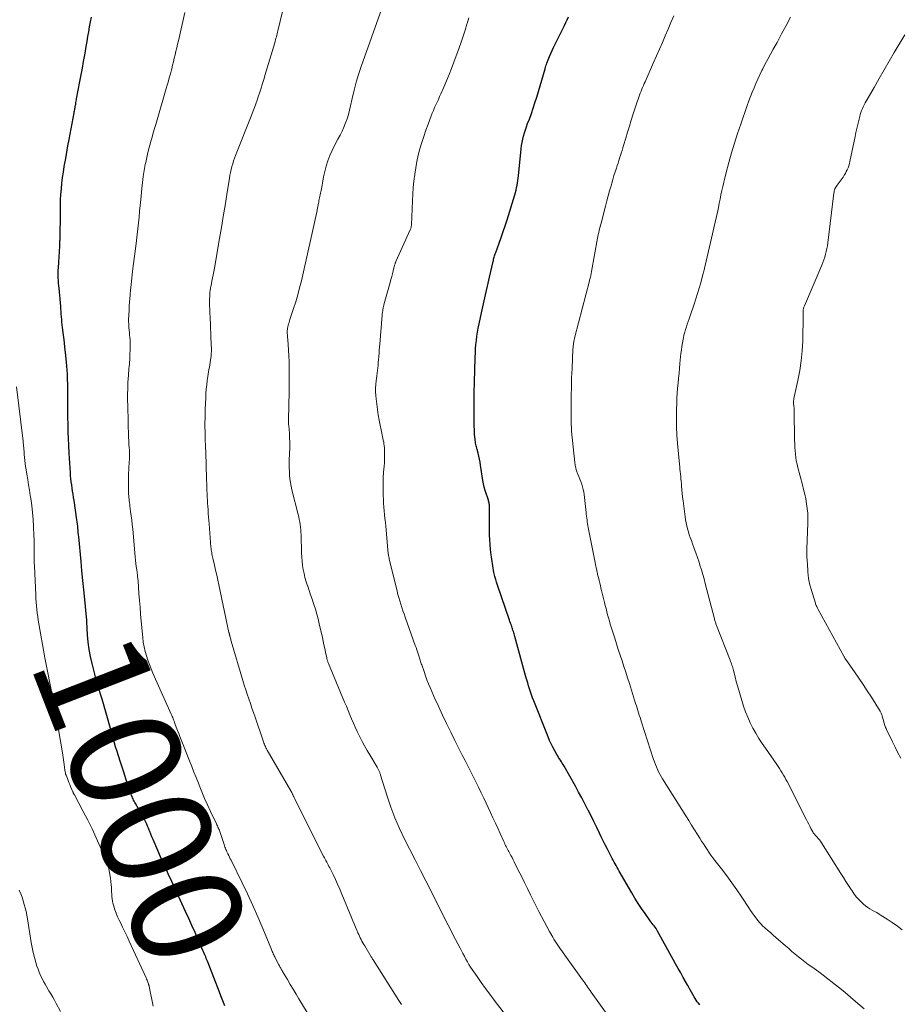
# Model space of a CAD drawing. Units: feet. Extents: x 1955000 to 1960028, y 525000 to 530001.
# Drawn here: x 1956524 to 1956683, y 526776 to 526954 of the extents above; entities that cross this region are included whole.
import ezdxf
from ezdxf.enums import TextEntityAlignment as Align

# ---------------------------------------------------------------- set-up
doc = ezdxf.new("R2010")
doc.units = ezdxf.units.FT
doc.header["$LTSCALE"] = 100
doc.header["$MEASUREMENT"] = 0
for name, color, linetype, lineweight in [('CONTOUR INDEX', 32, 'Continuous', 25), ('CONTOUR INDEX LABEL', 7, 'Continuous', 15), ('CONTOUR INTERMEDIATE', 40, 'Continuous', 15)]:
    doc.layers.add(name, color=color, linetype=linetype, lineweight=lineweight)
doc.styles.add('slant', font='romans.shx', dxfattribs={"oblique": 14.999978})

msp = doc.modelspace()

# ---------------------------------------------------------------- linework, layer by layer
at = {"layer": 'CONTOUR INDEX', "flags": 128}
for points, elevation in [([(1956561.04, 526776.1), (1956560.8, 526776.72), (1956560.56, 526777.34), (1956560.32, 526777.95), (1956560.08, 526778.57), (1956558.01, 526783.88), (1956557.91, 526784.15), (1956557.8, 526784.41), (1956557.69, 526784.67), (1956557.59, 526784.93), (1956557.48, 526785.19), (1956557.37, 526785.46), (1956557.26, 526785.72), (1956557.15, 526785.98), (1956556.24, 526788.03), (1956555.68, 526789.32), (1956555.1, 526790.6), (1956554.52, 526791.88), (1956553.94, 526793.16), (1956551.46, 526798.54), (1956551.21, 526799.09), (1956550.95, 526799.65), (1956550.7, 526800.2), (1956550.44, 526800.75), (1956550.19, 526801.31), (1956549.93, 526801.86), (1956549.69, 526802.42), (1956549.45, 526802.98), (1956548.29, 526805.67), (1956548.09, 526806.14), (1956547.89, 526806.61), (1956547.7, 526807.09), (1956547.51, 526807.56), (1956547.42, 526807.77), (1956547.27, 526808.14), (1956547.11, 526808.51), (1956546.94, 526808.88), (1956546.77, 526809.24), (1956546.59, 526809.6), (1956546.4, 526809.96), (1956546.21, 526810.31), (1956546.02, 526810.67), (1956544.92, 526812.6), (1956544.81, 526812.8), (1956544.7, 526813.01), (1956544.59, 526813.22), (1956544.49, 526813.43), (1956544.4, 526813.64), (1956544.31, 526813.85), (1956544.23, 526814.07), (1956544.15, 526814.29), (1956543.57, 526815.97), (1956543.21, 526817.03), (1956542.86, 526818.1), (1956542.51, 526819.17), (1956542.17, 526820.23), (1956541.61, 526821.97), (1956541.34, 526822.84), (1956541.08, 526823.71), (1956540.82, 526824.58), (1956540.58, 526825.46), (1956539.85, 526828.07), (1956539.62, 526828.9), (1956539.38, 526829.74), (1956539.13, 526830.57), (1956538.89, 526831.41), (1956538.56, 526832.52), (1956538.47, 526832.79), (1956538.39, 526833.07), (1956538.3, 526833.35), (1956538.2, 526833.62), (1956538.11, 526833.9), (1956538.03, 526834.17), (1956537.95, 526834.45), (1956537.88, 526834.73), (1956537.08, 526837.86), (1956536.8, 526839.13), (1956536.56, 526840.41), (1956536.4, 526841.7), (1956536.28, 526843), (1956536.14, 526845.4), (1956536.13, 526845.51), (1956536.13, 526845.61), (1956536.12, 526845.71), (1956536.12, 526845.81), (1956536.12, 526845.91), (1956536.11, 526846.02), (1956536.11, 526846.12), (1956536.1, 526846.22), (1956535.77, 526849.43), (1956535.6, 526851.14), (1956535.43, 526852.84), (1956535.27, 526854.55), (1956535.11, 526856.26), (1956534.69, 526860.71), (1956534.65, 526861.09), (1956534.61, 526861.47), (1956534.58, 526861.86), (1956534.54, 526862.24), (1956534.5, 526862.62), (1956534.46, 526863), (1956534.41, 526863.38), (1956534.35, 526863.76), (1956533.84, 526867.25), (1956533.76, 526867.82), (1956533.68, 526868.38), (1956533.59, 526868.94), (1956533.5, 526869.5), (1956533.42, 526870.07), (1956533.35, 526870.63), (1956533.29, 526871.19), (1956533.23, 526871.76), (1956533.18, 526872.32), (1956533.12, 526873.17), (1956533.06, 526874.02), (1956533.01, 526874.87), (1956532.97, 526875.72), (1956532.9, 526877.24), (1956532.89, 526877.63), (1956532.87, 526878.03), (1956532.85, 526878.43), (1956532.83, 526878.82), (1956532.81, 526879.22), (1956532.8, 526879.62), (1956532.79, 526880.02), (1956532.78, 526880.41), (1956532.77, 526880.77), (1956532.76, 526881.34), (1956532.75, 526881.92), (1956532.74, 526882.49), (1956532.74, 526883.07), (1956532.74, 526886.75), (1956532.73, 526887.31), (1956532.73, 526887.86), (1956532.71, 526888.42), (1956532.69, 526888.98), (1956532.68, 526889.32), (1956532.64, 526890.04), (1956532.6, 526890.77), (1956532.54, 526891.49), (1956532.47, 526892.22), (1956532.3, 526893.92), (1956532.2, 526894.83), (1956532.1, 526895.75), (1956531.99, 526896.66), (1956531.88, 526897.57), (1956531.77, 526898.44), (1956531.71, 526898.92), (1956531.65, 526899.4), (1956531.61, 526899.88), (1956531.56, 526900.37), (1956531.52, 526900.85), (1956531.49, 526901.33), (1956531.46, 526901.82), (1956531.43, 526902.3), (1956531.4, 526902.84), (1956531.38, 526903.1), (1956531.36, 526903.36), (1956531.34, 526903.61), (1956531.32, 526903.87), (1956531.3, 526904.13), (1956531.27, 526904.39), (1956531.24, 526904.65), (1956531.21, 526904.9), (1956531.14, 526905.54), (1956531.09, 526906), (1956531.05, 526906.46), (1956531.01, 526906.93), (1956530.99, 526907.39), (1956530.98, 526907.85), (1956530.98, 526908.32), (1956531, 526908.78), (1956531.02, 526909.25), (1956531.1, 526910.25), (1956531.16, 526911.21), (1956531.22, 526912.17), (1956531.26, 526913.14), (1956531.3, 526914.1), (1956531.31, 526914.25), (1956531.33, 526915.28), (1956531.36, 526916.32), (1956531.37, 526917.36), (1956531.37, 526918.39), (1956531.38, 526919.44), (1956531.39, 526920.45), (1956531.42, 526921.46), (1956531.48, 526922.47), (1956531.56, 526923.48), (1956531.66, 526924.48), (1956531.78, 526925.49), (1956531.92, 526926.49), (1956532.08, 526927.49), (1956532.13, 526927.78), (1956532.33, 526928.92), (1956532.54, 526930.06), (1956532.74, 526931.2), (1956532.95, 526932.34), (1956533.85, 526937.16), (1956533.89, 526937.36), (1956533.93, 526937.55), (1956533.96, 526937.75), (1956534, 526937.95), (1956534.04, 526938.15), (1956534.07, 526938.34), (1956534.1, 526938.54), (1956534.14, 526938.74), (1956534.15, 526938.81), (1956534.19, 526939.04), (1956534.23, 526939.27), (1956534.27, 526939.5), (1956534.31, 526939.73), (1956534.89, 526942.84), (1956535.12, 526944.04), (1956535.34, 526945.24), (1956535.55, 526946.44), (1956535.77, 526947.64), (1956535.89, 526948.28), (1956536.04, 526949.16), (1956536.19, 526950.04), (1956536.34, 526950.92), (1956536.48, 526951.8), (1956536.63, 526952.68), (1956536.8, 526953.56), (1956536.98, 526954.43)], 1000), ([(1956646.72, 526776.31), (1956646.49, 526776.57), (1956646.26, 526776.85), (1956646.05, 526777.13), (1956645.86, 526777.43), (1956645.67, 526777.74), (1956644.96, 526779.03), (1956644.91, 526779.13), (1956644.86, 526779.22), (1956644.8, 526779.32), (1956644.75, 526779.41), (1956644.7, 526779.51), (1956644.65, 526779.6), (1956644.59, 526779.7), (1956644.54, 526779.79), (1956643.72, 526781.22), (1956643.26, 526782.04), (1956642.8, 526782.85), (1956642.34, 526783.67), (1956641.89, 526784.48), (1956639.1, 526789.56), (1956638.96, 526789.81), (1956638.81, 526790.05), (1956638.64, 526790.29), (1956638.47, 526790.52), (1956638.3, 526790.75), (1956638.12, 526790.98), (1956637.95, 526791.21), (1956637.78, 526791.44), (1956636.83, 526792.77), (1956636.2, 526793.67), (1956635.59, 526794.59), (1956635.01, 526795.53), (1956634.44, 526796.47), (1956632.17, 526800.43), (1956631.98, 526800.75), (1956631.8, 526801.08), (1956631.61, 526801.4), (1956631.43, 526801.73), (1956631.25, 526802.05), (1956631.07, 526802.38), (1956630.9, 526802.71), (1956630.72, 526803.04), (1956630.35, 526803.78), (1956629.99, 526804.48), (1956629.64, 526805.18), (1956629.29, 526805.89), (1956628.94, 526806.59), (1956628.62, 526807.26), (1956628.11, 526808.3), (1956627.6, 526809.35), (1956627.09, 526810.38), (1956626.57, 526811.42), (1956626.53, 526811.49), (1956625.99, 526812.55), (1956625.44, 526813.61), (1956624.86, 526814.67), (1956624.28, 526815.71), (1956622.22, 526819.35), (1956622.06, 526819.62), (1956621.9, 526819.88), (1956621.74, 526820.15), (1956621.57, 526820.41), (1956621.4, 526820.67), (1956621.24, 526820.93), (1956621.08, 526821.2), (1956620.92, 526821.47), (1956620.54, 526822.13), (1956620.21, 526822.74), (1956619.9, 526823.36), (1956619.61, 526823.99), (1956619.34, 526824.63), (1956616.76, 526831.13), (1956616.56, 526831.66), (1956616.36, 526832.19), (1956616.18, 526832.73), (1956616, 526833.27), (1956615.83, 526833.81), (1956615.67, 526834.35), (1956615.51, 526834.9), (1956615.36, 526835.45), (1956613.36, 526842.72), (1956613.29, 526842.95), (1956613.22, 526843.18), (1956613.16, 526843.41), (1956613.08, 526843.64), (1956613.01, 526843.87), (1956612.94, 526844.09), (1956612.86, 526844.32), (1956612.78, 526844.55), (1956612.75, 526844.63), (1956612.66, 526844.89), (1956612.56, 526845.16), (1956612.47, 526845.43), (1956612.38, 526845.7), (1956610.21, 526852.01), (1956610.05, 526852.51), (1956609.9, 526853.02), (1956609.76, 526853.53), (1956609.64, 526854.04), (1956609.58, 526854.29), (1956609.5, 526854.68), (1956609.42, 526855.08), (1956609.36, 526855.48), (1956609.29, 526855.87), (1956609.24, 526856.27), (1956609.18, 526856.67), (1956609.13, 526857.07), (1956609.09, 526857.47), (1956608.98, 526858.42), (1956608.89, 526859.3), (1956608.83, 526860.18), (1956608.79, 526861.06), (1956608.77, 526861.94), (1956608.76, 526866.33), (1956608.75, 526866.5), (1956608.73, 526866.67), (1956608.7, 526866.84), (1956608.66, 526867.01), (1956608.62, 526867.18), (1956608.57, 526867.34), (1956608.51, 526867.5), (1956608.46, 526867.66), (1956608.17, 526868.5), (1956607.99, 526869.08), (1956607.83, 526869.67), (1956607.69, 526870.26), (1956607.59, 526870.87), (1956607.16, 526873.62), (1956607.07, 526874.18), (1956606.96, 526874.73), (1956606.84, 526875.28), (1956606.71, 526875.82), (1956606.55, 526876.46), (1956606.49, 526876.69), (1956606.44, 526876.92), (1956606.38, 526877.14), (1956606.32, 526877.37), (1956606.27, 526877.6), (1956606.23, 526877.83), (1956606.19, 526878.06), (1956606.17, 526878.29), (1956606.13, 526878.74), (1956606.09, 526879.19), (1956606.07, 526879.65), (1956606.05, 526880.11), (1956606.04, 526880.57), (1956606.02, 526883.96), (1956606.02, 526885.01), (1956606.02, 526886.07), (1956606.04, 526887.12), (1956606.07, 526888.18), (1956606.1, 526889.23), (1956606.13, 526890.29), (1956606.16, 526891.35), (1956606.19, 526892.4), (1956606.21, 526893.12), (1956606.24, 526893.87), (1956606.28, 526894.62), (1956606.34, 526895.37), (1956606.41, 526896.12), (1956606.5, 526896.87), (1956606.61, 526897.61), (1956606.74, 526898.35), (1956606.89, 526899.09), (1956607.33, 526901.11), (1956607.68, 526902.72), (1956608.04, 526904.33), (1956608.41, 526905.94), (1956608.77, 526907.55), (1956609.42, 526910.37), (1956609.47, 526910.57), (1956609.52, 526910.77), (1956609.57, 526910.97), (1956609.63, 526911.17), (1956609.69, 526911.37), (1956609.75, 526911.57), (1956609.82, 526911.77), (1956609.89, 526911.96), (1956610.52, 526913.66), (1956610.9, 526914.71), (1956611.27, 526915.76), (1956611.62, 526916.82), (1956611.95, 526917.89), (1956613.34, 526922.4), (1956613.46, 526922.82), (1956613.57, 526923.25), (1956613.66, 526923.68), (1956613.75, 526924.11), (1956613.82, 526924.54), (1956613.89, 526924.97), (1956613.95, 526925.41), (1956614, 526925.84), (1956614.49, 526930.67), (1956614.57, 526931.26), (1956614.66, 526931.84), (1956614.79, 526932.42), (1956614.93, 526932.99), (1956615.1, 526933.56), (1956615.27, 526934.12), (1956615.46, 526934.68), (1956615.66, 526935.24), (1956615.98, 526936.06), (1956616.33, 526937.04), (1956616.67, 526938.01), (1956616.98, 526938.99), (1956617.29, 526939.98), (1956618.79, 526945.13), (1956618.87, 526945.39), (1956618.95, 526945.64), (1956619.04, 526945.88), (1956619.13, 526946.13), (1956619.37, 526946.76), (1956619.59, 526947.32), (1956619.82, 526947.87), (1956620.07, 526948.41), (1956620.33, 526948.95), (1956622.07, 526952.45), (1956622.32, 526952.95), (1956622.56, 526953.46), (1956622.79, 526953.96), (1956623.02, 526954.47)], 1020)]:
    msp.add_lwpolyline(points, dxfattribs=dict(at, elevation=elevation))
at = {"layer": 'CONTOUR INTERMEDIATE', "flags": 128}
for points, elevation in [([(1956614.9, 526770.26), (1956609.63, 526777.15), (1956608.84, 526778.2), (1956608.06, 526779.25), (1956607.29, 526780.32), (1956606.54, 526781.4), (1956605.68, 526782.65), (1956605.37, 526783.11), (1956605.07, 526783.59), (1956604.79, 526784.07), (1956604.51, 526784.56), (1956604.24, 526785.05), (1956603.98, 526785.54), (1956603.72, 526786.04), (1956603.46, 526786.54), (1956602.24, 526788.86), (1956601.78, 526789.76), (1956601.32, 526790.66), (1956600.86, 526791.56), (1956600.41, 526792.47), (1956599.96, 526793.38), (1956599.51, 526794.28), (1956599.06, 526795.18), (1956598.6, 526796.08), (1956597.29, 526798.65), (1956596.33, 526800.54), (1956595.37, 526802.42), (1956594.41, 526804.3), (1956593.46, 526806.18), (1956593.44, 526806.2), (1956592.54, 526808.09), (1956591.71, 526810.01), (1956590.97, 526811.97), (1956590.3, 526813.95), (1956589.14, 526817.71), (1956589.1, 526817.84), (1956589.06, 526817.96), (1956589.02, 526818.09), (1956588.97, 526818.21), (1956588.93, 526818.34), (1956588.88, 526818.46), (1956588.83, 526818.58), (1956588.77, 526818.7), (1956588.7, 526818.82), (1956588.64, 526818.93), (1956588.57, 526819.05), (1956588.5, 526819.16), (1956587.18, 526821.36), (1956586.7, 526822.17), (1956586.24, 526822.99), (1956585.8, 526823.82), (1956585.38, 526824.65), (1956585.28, 526824.86), (1956584.92, 526825.6), (1956584.57, 526826.35), (1956584.24, 526827.1), (1956583.91, 526827.86), (1956583.6, 526828.62), (1956583.28, 526829.38), (1956582.96, 526830.14), (1956582.64, 526830.9), (1956579.74, 526837.85), (1956579.69, 526837.97), (1956579.64, 526838.1), (1956579.6, 526838.22), (1956579.55, 526838.35), (1956579.51, 526838.47), (1956579.47, 526838.6), (1956579.44, 526838.73), (1956579.41, 526838.86), (1956579.2, 526839.91), (1956579.06, 526840.57), (1956578.92, 526841.22), (1956578.78, 526841.88), (1956578.63, 526842.53), (1956578.07, 526845.01), (1956577.86, 526845.89), (1956577.63, 526846.77), (1956577.37, 526847.64), (1956577.1, 526848.5), (1956577.05, 526848.67), (1956576.79, 526849.45), (1956576.52, 526850.23), (1956576.26, 526851), (1956575.98, 526851.78), (1956575.94, 526851.89), (1956575.7, 526852.61), (1956575.49, 526853.34), (1956575.32, 526854.07), (1956575.16, 526854.81), (1956575.05, 526855.56), (1956574.96, 526856.3), (1956574.9, 526857.06), (1956574.86, 526857.81), (1956574.79, 526861.05), (1956574.77, 526861.52), (1956574.74, 526861.98), (1956574.69, 526862.45), (1956574.62, 526862.91), (1956574.54, 526863.37), (1956574.46, 526863.83), (1956574.36, 526864.29), (1956574.25, 526864.74), (1956573.15, 526869.16), (1956573, 526869.82), (1956572.88, 526870.48), (1956572.79, 526871.15), (1956572.73, 526871.82), (1956572.69, 526872.5), (1956572.67, 526873.17), (1956572.67, 526873.85), (1956572.67, 526874.52), (1956572.74, 526876.83), (1956572.75, 526877.37), (1956572.75, 526877.9), (1956572.73, 526878.44), (1956572.71, 526878.98), (1956572.68, 526879.57), (1956572.66, 526879.81), (1956572.64, 526880.05), (1956572.62, 526880.3), (1956572.59, 526880.54), (1956572.56, 526880.76), (1956572.54, 526880.89), (1956572.53, 526881.02), (1956572.52, 526881.16), (1956572.51, 526881.29), (1956572.5, 526881.43), (1956572.5, 526881.56), (1956572.5, 526881.69), (1956572.5, 526881.83), (1956572.63, 526886.94), (1956572.65, 526888.01), (1956572.66, 526889.08), (1956572.66, 526890.15), (1956572.65, 526891.23), (1956572.65, 526891.37), (1956572.63, 526892.37), (1956572.59, 526893.37), (1956572.53, 526894.37), (1956572.46, 526895.37), (1956572.33, 526896.89), (1956572.32, 526897.13), (1956572.31, 526897.37), (1956572.3, 526897.62), (1956572.31, 526897.86), (1956572.32, 526898.1), (1956572.35, 526898.35), (1956572.4, 526898.58), (1956572.46, 526898.82), (1956572.47, 526898.87), (1956572.55, 526899.12), (1956572.62, 526899.38), (1956572.71, 526899.64), (1956572.79, 526899.89), (1956573.44, 526901.86), (1956573.84, 526903.1), (1956574.2, 526904.35), (1956574.53, 526905.61), (1956574.84, 526906.88), (1956577.68, 526919.58), (1956577.71, 526919.74), (1956577.74, 526919.9), (1956577.78, 526920.06), (1956577.81, 526920.21), (1956577.83, 526920.37), (1956577.86, 526920.53), (1956577.89, 526920.69), (1956577.92, 526920.85), (1956577.97, 526921.07), (1956578.02, 526921.34), (1956578.08, 526921.6), (1956578.13, 526921.87), (1956578.19, 526922.13), (1956578.25, 526922.39), (1956578.3, 526922.66), (1956578.35, 526922.92), (1956578.4, 526923.19), (1956578.57, 526924.14), (1956578.71, 526924.88), (1956578.86, 526925.61), (1956579.03, 526926.35), (1956579.21, 526927.08), (1956579.34, 526927.58), (1956579.63, 526928.54), (1956579.97, 526929.49), (1956580.37, 526930.41), (1956580.83, 526931.31), (1956581.44, 526932.42), (1956581.82, 526933.14), (1956582.18, 526933.86), (1956582.5, 526934.61), (1956582.81, 526935.36), (1956583.08, 526936.12), (1956583.33, 526936.89), (1956583.54, 526937.67), (1956583.73, 526938.46), (1956584.01, 526939.79), (1956584.35, 526941.25), (1956584.72, 526942.69), (1956585.16, 526944.11), (1956585.63, 526945.53), (1956589.37, 526955.97)], 1012), ([(1956578.08, 526771.38), (1956574.41, 526777.38), (1956573.88, 526778.25), (1956573.36, 526779.12), (1956572.84, 526779.99), (1956572.32, 526780.86), (1956571.46, 526782.32), (1956571.37, 526782.47), (1956571.29, 526782.61), (1956571.21, 526782.76), (1956571.12, 526782.91), (1956571.04, 526783.05), (1956570.96, 526783.2), (1956570.88, 526783.35), (1956570.8, 526783.5), (1956570.14, 526784.75), (1956570.05, 526784.94), (1956569.95, 526785.13), (1956569.86, 526785.32), (1956569.77, 526785.52), (1956569.69, 526785.71), (1956569.6, 526785.91), (1956569.52, 526786.1), (1956569.44, 526786.3), (1956567.89, 526790.09), (1956567.01, 526792.17), (1956566.1, 526794.24), (1956565.15, 526796.29), (1956564.17, 526798.32), (1956562.17, 526802.36), (1956562.03, 526802.65), (1956561.88, 526802.94), (1956561.74, 526803.23), (1956561.59, 526803.52), (1956561.51, 526803.68), (1956561.41, 526803.89), (1956561.31, 526804.11), (1956561.22, 526804.32), (1956561.14, 526804.54), (1956561.06, 526804.76), (1956560.98, 526804.98), (1956560.9, 526805.2), (1956560.83, 526805.42), (1956560.19, 526807.36), (1956560.12, 526807.56), (1956560.05, 526807.77), (1956559.97, 526807.97), (1956559.88, 526808.16), (1956559.8, 526808.36), (1956559.71, 526808.56), (1956559.62, 526808.75), (1956559.52, 526808.95), (1956558.46, 526811.18), (1956557.93, 526812.35), (1956557.4, 526813.53), (1956556.9, 526814.71), (1956556.42, 526815.9), (1956556.28, 526816.25), (1956555.87, 526817.27), (1956555.47, 526818.29), (1956555.07, 526819.31), (1956554.66, 526820.33), (1956553.15, 526824.11), (1956552.93, 526824.67), (1956552.72, 526825.23), (1956552.5, 526825.79), (1956552.29, 526826.35), (1956552.03, 526827.06), (1956551.95, 526827.27), (1956551.88, 526827.48), (1956551.8, 526827.68), (1956551.72, 526827.89), (1956551.64, 526828.09), (1956551.55, 526828.3), (1956551.47, 526828.5), (1956551.38, 526828.7), (1956548.08, 526836.11), (1956547.75, 526836.88), (1956547.44, 526837.66), (1956547.15, 526838.45), (1956546.88, 526839.25), (1956546.65, 526840.05), (1956546.46, 526840.86), (1956546.32, 526841.69), (1956546.22, 526842.52), (1956545.95, 526845.49), (1956545.85, 526846.74), (1956545.74, 526847.99), (1956545.64, 526849.25), (1956545.55, 526850.5), (1956545.39, 526852.74), (1956545.38, 526852.87), (1956545.37, 526853.01), (1956545.35, 526853.14), (1956545.33, 526853.27), (1956545.31, 526853.41), (1956545.29, 526853.54), (1956545.28, 526853.68), (1956545.26, 526853.81), (1956545.15, 526854.73), (1956545.07, 526855.33), (1956545.01, 526855.92), (1956544.94, 526856.52), (1956544.89, 526857.12), (1956544.42, 526862.11), (1956544.34, 526862.9), (1956544.25, 526863.7), (1956544.16, 526864.49), (1956544.05, 526865.28), (1956543.92, 526866.25), (1956543.88, 526866.56), (1956543.84, 526866.87), (1956543.8, 526867.18), (1956543.76, 526867.49), (1956543.73, 526867.8), (1956543.71, 526868.11), (1956543.69, 526868.42), (1956543.69, 526868.74), (1956543.67, 526871.03), (1956543.67, 526871.62), (1956543.69, 526872.21), (1956543.71, 526872.8), (1956543.75, 526873.39), (1956543.78, 526873.84), (1956543.81, 526874.21), (1956543.82, 526874.58), (1956543.84, 526874.94), (1956543.84, 526875.31), (1956543.84, 526875.68), (1956543.84, 526876.05), (1956543.82, 526876.42), (1956543.79, 526876.78), (1956543.78, 526876.89), (1956543.75, 526877.31), (1956543.73, 526877.73), (1956543.71, 526878.16), (1956543.69, 526878.58), (1956543.52, 526884.31), (1956543.5, 526885.37), (1956543.5, 526886.42), (1956543.53, 526887.48), (1956543.57, 526888.53), (1956543.65, 526889.84), (1956543.67, 526890.24), (1956543.7, 526890.64), (1956543.74, 526891.04), (1956543.78, 526891.44), (1956543.82, 526891.83), (1956543.86, 526892.23), (1956543.88, 526892.63), (1956543.9, 526893.03), (1956543.97, 526894.96), (1956543.98, 526895.39), (1956543.98, 526895.82), (1956543.95, 526896.25), (1956543.92, 526896.68), (1956543.87, 526897.11), (1956543.83, 526897.54), (1956543.79, 526897.97), (1956543.75, 526898.39), (1956543.74, 526898.54), (1956543.7, 526899.04), (1956543.69, 526899.54), (1956543.69, 526900.04), (1956543.71, 526900.55), (1956543.77, 526901.69), (1956543.81, 526902.35), (1956543.85, 526903.02), (1956543.9, 526903.68), (1956543.95, 526904.35), (1956543.97, 526904.54), (1956544.01, 526905.11), (1956544.06, 526905.68), (1956544.12, 526906.24), (1956544.18, 526906.81), (1956544.24, 526907.38), (1956544.3, 526907.94), (1956544.37, 526908.51), (1956544.44, 526909.07), (1956544.98, 526913.11), (1956545.11, 526914.16), (1956545.24, 526915.22), (1956545.35, 526916.27), (1956545.46, 526917.32), (1956545.56, 526918.38), (1956545.67, 526919.43), (1956545.77, 526920.49), (1956545.87, 526921.54), (1956546.06, 526923.54), (1956546.18, 526924.62), (1956546.32, 526925.71), (1956546.49, 526926.79), (1956546.69, 526927.87), (1956546.76, 526928.21), (1956546.95, 526929.11), (1956547.15, 526930.01), (1956547.38, 526930.9), (1956547.63, 526931.79), (1956547.7, 526932.05), (1956547.92, 526932.81), (1956548.14, 526933.56), (1956548.36, 526934.32), (1956548.58, 526935.07), (1956550.6, 526942), (1956550.81, 526942.73), (1956551.02, 526943.46), (1956551.21, 526944.19), (1956551.4, 526944.92), (1956551.46, 526945.14), (1956551.61, 526945.76), (1956551.77, 526946.39), (1956551.93, 526947.02), (1956552.08, 526947.64), (1956552.23, 526948.27), (1956552.38, 526948.9), (1956552.53, 526949.53), (1956552.67, 526950.15), (1956553.84, 526955.27)], 1004), ([(1956592.88, 526776.33), (1956592.41, 526777.09), (1956587.78, 526784.42), (1956587.7, 526784.55), (1956587.62, 526784.68), (1956587.54, 526784.81), (1956587.46, 526784.94), (1956586.27, 526786.91), (1956586.1, 526787.19), (1956585.93, 526787.48), (1956585.77, 526787.77), (1956585.61, 526788.06), (1956585.46, 526788.36), (1956585.32, 526788.66), (1956585.18, 526788.96), (1956585.04, 526789.26), (1956584.82, 526789.77), (1956584.58, 526790.33), (1956584.34, 526790.89), (1956584.1, 526791.45), (1956583.87, 526792.02), (1956582.15, 526796.24), (1956581.78, 526797.14), (1956581.39, 526798.03), (1956580.98, 526798.91), (1956580.55, 526799.78), (1956579.95, 526800.99), (1956579.82, 526801.25), (1956579.68, 526801.52), (1956579.55, 526801.78), (1956579.41, 526802.04), (1956579.27, 526802.3), (1956579.13, 526802.57), (1956579, 526802.83), (1956578.86, 526803.09), (1956573.69, 526813.37), (1956573.64, 526813.47), (1956573.59, 526813.58), (1956573.54, 526813.68), (1956573.49, 526813.79), (1956573.44, 526813.89), (1956573.39, 526814), (1956573.34, 526814.11), (1956573.29, 526814.21), (1956573.25, 526814.3), (1956573.17, 526814.45), (1956573.1, 526814.6), (1956573.02, 526814.75), (1956572.93, 526814.89), (1956568.67, 526822.25), (1956568.56, 526822.46), (1956568.46, 526822.66), (1956568.36, 526822.87), (1956568.26, 526823.08), (1956568.18, 526823.29), (1956568.09, 526823.51), (1956568.01, 526823.72), (1956567.94, 526823.94), (1956566.5, 526828.19), (1956566.22, 526829.01), (1956565.93, 526829.83), (1956565.65, 526830.66), (1956565.36, 526831.48), (1956565.07, 526832.3), (1956564.8, 526833.13), (1956564.54, 526833.96), (1956564.29, 526834.79), (1956562.21, 526841.88), (1956562.15, 526842.06), (1956562.1, 526842.24), (1956562.05, 526842.42), (1956562, 526842.61), (1956561.95, 526842.81), (1956561.93, 526842.89), (1956561.9, 526842.97), (1956561.88, 526843.05), (1956561.86, 526843.13), (1956561.84, 526843.21), (1956561.83, 526843.29), (1956561.81, 526843.38), (1956561.79, 526843.46), (1956559.95, 526852.02), (1956559.76, 526852.91), (1956559.57, 526853.8), (1956559.37, 526854.69), (1956559.17, 526855.58), (1956558.88, 526856.86), (1956558.82, 526857.11), (1956558.77, 526857.36), (1956558.72, 526857.61), (1956558.68, 526857.86), (1956558.63, 526858.11), (1956558.6, 526858.37), (1956558.57, 526858.62), (1956558.54, 526858.87), (1956558.2, 526863.03), (1956558.15, 526863.65), (1956558.1, 526864.27), (1956558.06, 526864.89), (1956558.02, 526865.52), (1956558.01, 526865.62), (1956557.98, 526866.19), (1956557.94, 526866.76), (1956557.91, 526867.33), (1956557.88, 526867.9), (1956557.85, 526868.47), (1956557.82, 526869.04), (1956557.8, 526869.61), (1956557.78, 526870.18), (1956557.76, 526870.92), (1956557.74, 526871.51), (1956557.72, 526872.1), (1956557.7, 526872.69), (1956557.69, 526873.27), (1956557.67, 526873.86), (1956557.65, 526874.45), (1956557.63, 526875.04), (1956557.6, 526875.63), (1956557.53, 526877.26), (1956557.5, 526878.07), (1956557.48, 526878.88), (1956557.47, 526879.69), (1956557.46, 526880.51), (1956557.46, 526881.32), (1956557.47, 526882.13), (1956557.48, 526882.94), (1956557.51, 526883.75), (1956557.59, 526885.76), (1956557.63, 526886.55), (1956557.69, 526887.34), (1956557.77, 526888.13), (1956557.87, 526888.91), (1956557.97, 526889.65), (1956558.03, 526890.07), (1956558.1, 526890.48), (1956558.18, 526890.89), (1956558.27, 526891.3), (1956558.35, 526891.72), (1956558.42, 526892.13), (1956558.48, 526892.55), (1956558.53, 526892.96), (1956558.55, 526893.17), (1956558.59, 526893.69), (1956558.61, 526894.21), (1956558.62, 526894.74), (1956558.6, 526895.26), (1956558.38, 526900.47), (1956558.36, 526900.92), (1956558.34, 526901.38), (1956558.32, 526901.83), (1956558.3, 526902.28), (1956558.3, 526902.36), (1956558.29, 526902.77), (1956558.28, 526903.19), (1956558.29, 526903.6), (1956558.31, 526904.02), (1956558.33, 526904.45), (1956558.34, 526904.65), (1956558.36, 526904.85), (1956558.38, 526905.05), (1956558.41, 526905.25), (1956558.45, 526905.45), (1956558.48, 526905.64), (1956558.52, 526905.84), (1956558.56, 526906.04), (1956558.71, 526906.81), (1956558.82, 526907.4), (1956558.93, 526907.98), (1956559.04, 526908.57), (1956559.15, 526909.15), (1956560.09, 526914.54), (1956560.43, 526916.52), (1956560.76, 526918.5), (1956561.09, 526920.49), (1956561.41, 526922.47), (1956561.87, 526925.39), (1956561.96, 526925.92), (1956562.07, 526926.44), (1956562.19, 526926.96), (1956562.32, 526927.48), (1956562.46, 526927.99), (1956562.62, 526928.5), (1956562.8, 526929), (1956562.99, 526929.5), (1956565.9, 526936.87), (1956566.15, 526937.51), (1956566.39, 526938.15), (1956566.63, 526938.8), (1956566.86, 526939.45), (1956566.96, 526939.72), (1956567.14, 526940.23), (1956567.31, 526940.75), (1956567.48, 526941.27), (1956567.64, 526941.79), (1956567.8, 526942.31), (1956567.96, 526942.84), (1956568.11, 526943.36), (1956568.27, 526943.88), (1956570.04, 526949.82), (1956570.12, 526950.09), (1956570.19, 526950.36), (1956570.26, 526950.63), (1956570.33, 526950.9), (1956570.4, 526951.17), (1956570.47, 526951.44), (1956570.54, 526951.71), (1956570.6, 526951.98), (1956571.46, 526955.47)], 1008), ([(1956630.81, 526773.45), (1956627.1, 526778.61), (1956626.91, 526778.88), (1956626.72, 526779.16), (1956626.53, 526779.43), (1956626.34, 526779.7), (1956626.15, 526779.98), (1956625.96, 526780.25), (1956625.77, 526780.52), (1956625.57, 526780.8), (1956622.09, 526785.66), (1956621.84, 526786.01), (1956621.59, 526786.36), (1956621.35, 526786.71), (1956621.11, 526787.07), (1956620.87, 526787.42), (1956620.64, 526787.78), (1956620.41, 526788.15), (1956620.2, 526788.52), (1956619.61, 526789.54), (1956619.1, 526790.43), (1956618.61, 526791.33), (1956618.14, 526792.23), (1956617.68, 526793.14), (1956616.18, 526796.15), (1956615.63, 526797.26), (1956615.07, 526798.38), (1956614.52, 526799.49), (1956613.97, 526800.61), (1956613.25, 526802.06), (1956613.05, 526802.45), (1956612.85, 526802.84), (1956612.65, 526803.22), (1956612.44, 526803.61), (1956612.27, 526803.93), (1956612.14, 526804.15), (1956612.02, 526804.38), (1956611.91, 526804.6), (1956611.79, 526804.83), (1956611.68, 526805.06), (1956611.57, 526805.29), (1956611.46, 526805.52), (1956611.35, 526805.75), (1956610.7, 526807.18), (1956610.27, 526808.13), (1956609.84, 526809.08), (1956609.4, 526810.02), (1956608.97, 526810.96), (1956607.74, 526813.59), (1956607.28, 526814.56), (1956606.81, 526815.54), (1956606.33, 526816.51), (1956605.84, 526817.47), (1956605.34, 526818.44), (1956604.85, 526819.4), (1956604.36, 526820.37), (1956603.86, 526821.33), (1956603.3, 526822.43), (1956602.53, 526823.95), (1956601.78, 526825.48), (1956601.04, 526827.01), (1956600.31, 526828.55), (1956599.32, 526830.69), (1956599, 526831.39), (1956598.68, 526832.09), (1956598.38, 526832.8), (1956598.08, 526833.51), (1956597.79, 526834.22), (1956597.5, 526834.94), (1956597.24, 526835.66), (1956596.98, 526836.39), (1956596.55, 526837.62), (1956596.48, 526837.82), (1956596.41, 526838.03), (1956596.34, 526838.23), (1956596.28, 526838.44), (1956596.21, 526838.64), (1956596.15, 526838.85), (1956596.08, 526839.05), (1956596.02, 526839.26), (1956595.9, 526839.6), (1956595.78, 526839.97), (1956595.65, 526840.35), (1956595.52, 526840.72), (1956595.39, 526841.09), (1956593.56, 526846.21), (1956593.36, 526846.79), (1956593.16, 526847.38), (1956592.97, 526847.97), (1956592.78, 526848.55), (1956592.6, 526849.14), (1956592.43, 526849.74), (1956592.27, 526850.33), (1956592.12, 526850.93), (1956590.7, 526856.71), (1956590.65, 526856.91), (1956590.61, 526857.11), (1956590.57, 526857.31), (1956590.54, 526857.51), (1956590.51, 526857.71), (1956590.48, 526857.91), (1956590.46, 526858.12), (1956590.44, 526858.32), (1956590.12, 526861.94), (1956590.05, 526862.63), (1956589.99, 526863.32), (1956589.92, 526864.01), (1956589.85, 526864.7), (1956589.78, 526865.38), (1956589.72, 526866.07), (1956589.68, 526866.76), (1956589.64, 526867.45), (1956589.61, 526868.17), (1956589.59, 526869.22), (1956589.59, 526870.27), (1956589.62, 526871.32), (1956589.68, 526872.37), (1956589.77, 526873.45), (1956589.81, 526874.07), (1956589.83, 526874.68), (1956589.84, 526875.29), (1956589.84, 526875.91), (1956589.82, 526876.47), (1956589.81, 526876.8), (1956589.78, 526877.13), (1956589.74, 526877.46), (1956589.69, 526877.79), (1956589.62, 526878.11), (1956589.56, 526878.44), (1956589.5, 526878.76), (1956589.43, 526879.09), (1956588.9, 526881.72), (1956588.72, 526882.68), (1956588.56, 526883.64), (1956588.43, 526884.61), (1956588.33, 526885.58), (1956588.28, 526886.18), (1956588.24, 526886.85), (1956588.23, 526887.52), (1956588.26, 526888.2), (1956588.33, 526888.87), (1956588.37, 526889.23), (1956588.43, 526889.72), (1956588.49, 526890.21), (1956588.55, 526890.7), (1956588.61, 526891.19), (1956588.67, 526891.68), (1956588.72, 526892.17), (1956588.77, 526892.67), (1956588.81, 526893.16), (1956588.82, 526893.27), (1956588.86, 526893.82), (1956588.9, 526894.37), (1956588.95, 526894.92), (1956588.99, 526895.47), (1956589.42, 526900.68), (1956589.44, 526900.95), (1956589.47, 526901.21), (1956589.51, 526901.47), (1956589.55, 526901.73), (1956589.6, 526901.99), (1956589.65, 526902.25), (1956589.71, 526902.51), (1956589.78, 526902.76), (1956590.85, 526906.6), (1956591, 526907.12), (1956591.14, 526907.64), (1956591.27, 526908.16), (1956591.4, 526908.68), (1956591.61, 526909.49), (1956591.64, 526909.61), (1956591.67, 526909.72), (1956591.7, 526909.83), (1956591.74, 526909.94), (1956591.77, 526910.04), (1956591.82, 526910.15), (1956591.86, 526910.26), (1956591.91, 526910.36), (1956594.49, 526916.07), (1956594.54, 526916.18), (1956594.57, 526916.29), (1956594.61, 526916.4), (1956594.63, 526916.51), (1956594.65, 526916.63), (1956594.67, 526916.74), (1956594.68, 526916.86), (1956594.69, 526916.98), (1956594.86, 526921.31), (1956594.93, 526922.5), (1956595.01, 526923.69), (1956595.14, 526924.87), (1956595.28, 526926.05), (1956595.28, 526926.09), (1956595.47, 526927.25), (1956595.68, 526928.4), (1956595.94, 526929.54), (1956596.24, 526930.68), (1956596.57, 526931.81), (1956596.92, 526932.93), (1956597.3, 526934.04), (1956597.7, 526935.14), (1956598.26, 526936.61), (1956598.46, 526937.12), (1956598.67, 526937.62), (1956598.88, 526938.12), (1956599.1, 526938.62), (1956599.33, 526939.11), (1956599.55, 526939.61), (1956599.78, 526940.11), (1956600, 526940.6), (1956600.54, 526941.83), (1956601.03, 526942.95), (1956601.5, 526944.07), (1956601.94, 526945.2), (1956602.37, 526946.34), (1956603.3, 526948.87), (1956603.68, 526949.94), (1956604.04, 526951.01), (1956604.38, 526952.09), (1956604.71, 526953.17), (1956604.74, 526953.28), (1956605.03, 526954.31)], 1016), ([(1956676.35, 526775.56), (1956674.82, 526776.88), (1956673.87, 526777.7), (1956672.91, 526778.51), (1956671.94, 526779.31), (1956670.96, 526780.1), (1956670.6, 526780.38), (1956669.8, 526781.01), (1956668.99, 526781.64), (1956668.16, 526782.25), (1956667.33, 526782.84), (1956666.89, 526783.16), (1956666.28, 526783.6), (1956665.67, 526784.05), (1956665.08, 526784.51), (1956664.49, 526784.98), (1956663.91, 526785.46), (1956663.33, 526785.94), (1956662.75, 526786.43), (1956662.18, 526786.92), (1956660.44, 526788.43), (1956659.94, 526788.87), (1956659.44, 526789.32), (1956658.94, 526789.76), (1956658.44, 526790.21), (1956658.04, 526790.57), (1956657.75, 526790.85), (1956657.48, 526791.14), (1956657.22, 526791.44), (1956656.98, 526791.76), (1956656.81, 526791.99), (1956656.5, 526792.43), (1956656.18, 526792.87), (1956655.88, 526793.32), (1956655.58, 526793.77), (1956654.28, 526795.71), (1956653.4, 526797.01), (1956652.5, 526798.3), (1956651.57, 526799.57), (1956650.62, 526800.82), (1956649.44, 526802.35), (1956649.07, 526802.83), (1956648.71, 526803.32), (1956648.36, 526803.82), (1956648.02, 526804.32), (1956647.69, 526804.83), (1956647.35, 526805.33), (1956647.03, 526805.84), (1956646.7, 526806.36), (1956646.29, 526807.02), (1956645.77, 526807.86), (1956645.24, 526808.7), (1956644.71, 526809.55), (1956644.18, 526810.39), (1956639.98, 526817.08), (1956639.73, 526817.49), (1956639.49, 526817.91), (1956639.27, 526818.34), (1956639.07, 526818.77), (1956638.87, 526819.21), (1956638.69, 526819.66), (1956638.52, 526820.11), (1956638.37, 526820.57), (1956636.2, 526827.26), (1956636.06, 526827.68), (1956635.93, 526828.1), (1956635.79, 526828.52), (1956635.66, 526828.95), (1956635.53, 526829.37), (1956635.4, 526829.8), (1956635.27, 526830.22), (1956635.13, 526830.64), (1956634, 526834.27), (1956633.68, 526835.29), (1956633.35, 526836.31), (1956633.02, 526837.33), (1956632.68, 526838.35), (1956632.35, 526839.36), (1956632.01, 526840.38), (1956631.69, 526841.4), (1956631.36, 526842.42), (1956630.73, 526844.42), (1956630.56, 526844.97), (1956630.4, 526845.52), (1956630.24, 526846.08), (1956630.09, 526846.63), (1956629.95, 526847.19), (1956629.8, 526847.75), (1956629.66, 526848.31), (1956629.52, 526848.87), (1956628.99, 526851.01), (1956628.88, 526851.46), (1956628.77, 526851.92), (1956628.66, 526852.37), (1956628.54, 526852.83), (1956628.42, 526853.36), (1956628.37, 526853.55), (1956628.32, 526853.74), (1956628.28, 526853.93), (1956628.24, 526854.12), (1956628.2, 526854.32), (1956628.16, 526854.51), (1956628.12, 526854.7), (1956628.08, 526854.89), (1956627.91, 526855.74), (1956627.79, 526856.35), (1956627.67, 526856.96), (1956627.55, 526857.58), (1956627.43, 526858.19), (1956626.6, 526862.4), (1956626.54, 526862.74), (1956626.48, 526863.07), (1956626.42, 526863.41), (1956626.37, 526863.75), (1956626.33, 526864.09), (1956626.28, 526864.43), (1956626.24, 526864.77), (1956626.2, 526865.11), (1956625.87, 526868.32), (1956625.8, 526868.8), (1956625.7, 526869.27), (1956625.57, 526869.74), (1956625.41, 526870.2), (1956625.24, 526870.66), (1956625.06, 526871.12), (1956624.88, 526871.57), (1956624.69, 526872.02), (1956624.66, 526872.1), (1956624.48, 526872.59), (1956624.33, 526873.1), (1956624.22, 526873.61), (1956624.15, 526874.13), (1956623.59, 526879.75), (1956623.57, 526879.96), (1956623.56, 526880.17), (1956623.55, 526880.38), (1956623.54, 526880.59), (1956623.53, 526880.8), (1956623.53, 526881.01), (1956623.53, 526881.22), (1956623.52, 526881.44), (1956623.51, 526884.37), (1956623.51, 526886.06), (1956623.54, 526887.73), (1956623.59, 526889.41), (1956623.66, 526891.09), (1956623.83, 526894.55), (1956623.84, 526894.83), (1956623.87, 526895.11), (1956623.9, 526895.39), (1956623.93, 526895.66), (1956623.98, 526895.94), (1956624.03, 526896.22), (1956624.09, 526896.49), (1956624.16, 526896.76), (1956626.8, 526906.85), (1956626.84, 526907.01), (1956626.88, 526907.18), (1956626.93, 526907.35), (1956626.97, 526907.52), (1956627, 526907.62), (1956627.03, 526907.74), (1956627.05, 526907.85), (1956627.08, 526907.97), (1956627.1, 526908.08), (1956627.12, 526908.2), (1956627.14, 526908.31), (1956627.16, 526908.43), (1956627.18, 526908.54), (1956628.26, 526914.56), (1956628.32, 526914.9), (1956628.39, 526915.25), (1956628.47, 526915.59), (1956628.56, 526915.93), (1956628.64, 526916.27), (1956628.73, 526916.6), (1956628.82, 526916.94), (1956628.91, 526917.28), (1956629.71, 526920.37), (1956629.95, 526921.29), (1956630.2, 526922.2), (1956630.45, 526923.11), (1956630.7, 526924.03), (1956630.83, 526924.48), (1956631.02, 526925.16), (1956631.23, 526925.85), (1956631.44, 526926.53), (1956631.66, 526927.2), (1956631.81, 526927.65), (1956631.96, 526928.11), (1956632.11, 526928.56), (1956632.25, 526929.01), (1956632.4, 526929.47), (1956632.54, 526929.92), (1956632.68, 526930.38), (1956632.82, 526930.84), (1956632.96, 526931.29), (1956633.34, 526932.58), (1956633.67, 526933.68), (1956634, 526934.78), (1956634.34, 526935.88), (1956634.69, 526936.97), (1956635.21, 526938.6), (1956635.33, 526938.96), (1956635.45, 526939.31), (1956635.57, 526939.67), (1956635.7, 526940.02), (1956635.84, 526940.38), (1956635.97, 526940.72), (1956636.11, 526941.07), (1956636.25, 526941.42), (1956636.4, 526941.76), (1956636.54, 526942.11), (1956636.69, 526942.45), (1956636.84, 526942.79), (1956638.38, 526946.28), (1956638.91, 526947.47), (1956639.44, 526948.67), (1956639.96, 526949.87), (1956640.48, 526951.07), (1956640.99, 526952.28), (1956641.5, 526953.48), (1956642.01, 526954.69)], 1024), ([(1956683.21, 526789.82), (1956682.34, 526790.49), (1956681.43, 526791.13), (1956680.52, 526791.74), (1956679.45, 526792.42), (1956679.05, 526792.67), (1956678.64, 526792.92), (1956678.22, 526793.15), (1956677.8, 526793.37), (1956677.39, 526793.61), (1956676.99, 526793.86), (1956676.61, 526794.15), (1956676.25, 526794.45), (1956675.94, 526794.74), (1956675.46, 526795.22), (1956675, 526795.73), (1956674.58, 526796.26), (1956674.19, 526796.83), (1956674, 526797.11), (1956673.54, 526797.83), (1956673.07, 526798.55), (1956672.61, 526799.28), (1956672.15, 526800), (1956668.64, 526805.53), (1956668.46, 526805.79), (1956668.28, 526806.05), (1956668.08, 526806.29), (1956667.88, 526806.53), (1956667.6, 526806.84), (1956667.53, 526806.92), (1956667.45, 526807), (1956667.38, 526807.08), (1956667.31, 526807.16), (1956667.24, 526807.25), (1956667.18, 526807.33), (1956667.12, 526807.42), (1956667.07, 526807.52), (1956666.76, 526808.11), (1956666.56, 526808.5), (1956666.36, 526808.89), (1956666.16, 526809.28), (1956665.96, 526809.67), (1956662.45, 526816.56), (1956662.25, 526816.96), (1956662.03, 526817.35), (1956661.81, 526817.74), (1956661.59, 526818.13), (1956661.35, 526818.52), (1956661.11, 526818.9), (1956660.87, 526819.27), (1956660.61, 526819.64), (1956658.57, 526822.56), (1956657.96, 526823.45), (1956657.38, 526824.36), (1956656.82, 526825.28), (1956656.29, 526826.22), (1956655.8, 526827.18), (1956655.35, 526828.16), (1956654.96, 526829.16), (1956654.61, 526830.18), (1956653.97, 526832.22), (1956653.73, 526833.03), (1956653.5, 526833.83), (1956653.28, 526834.64), (1956653.07, 526835.45), (1956652.78, 526836.61), (1956652.72, 526836.84), (1956652.65, 526837.08), (1956652.58, 526837.31), (1956652.51, 526837.54), (1956652.43, 526837.77), (1956652.35, 526838), (1956652.26, 526838.23), (1956652.17, 526838.46), (1956649.74, 526844.69), (1956649.68, 526844.84), (1956649.63, 526844.99), (1956649.58, 526845.15), (1956649.53, 526845.3), (1956649.48, 526845.46), (1956649.43, 526845.62), (1956649.39, 526845.77), (1956649.35, 526845.93), (1956647.7, 526852.26), (1956647.48, 526853.1), (1956647.25, 526853.93), (1956647, 526854.76), (1956646.74, 526855.59), (1956646.57, 526856.13), (1956646.29, 526856.96), (1956646.01, 526857.79), (1956645.72, 526858.62), (1956645.41, 526859.44), (1956645.19, 526860.05), (1956645, 526860.57), (1956644.82, 526861.09), (1956644.65, 526861.62), (1956644.49, 526862.15), (1956644.35, 526862.68), (1956644.23, 526863.22), (1956644.13, 526863.76), (1956644.05, 526864.31), (1956643.68, 526867.21), (1956643.6, 526867.87), (1956643.52, 526868.53), (1956643.46, 526869.18), (1956643.41, 526869.84), (1956643.38, 526870.28), (1956643.34, 526870.72), (1956643.3, 526871.16), (1956643.26, 526871.6), (1956643.22, 526872.03), (1956643.17, 526872.47), (1956643.13, 526872.91), (1956643.08, 526873.35), (1956643.04, 526873.79), (1956642.68, 526877.55), (1956642.57, 526879.06), (1956642.49, 526880.57), (1956642.48, 526882.09), (1956642.5, 526883.61), (1956642.54, 526884.85), (1956642.58, 526885.74), (1956642.64, 526886.64), (1956642.7, 526887.53), (1956642.78, 526888.42), (1956642.87, 526889.31), (1956642.96, 526890.2), (1956643.04, 526891.09), (1956643.13, 526891.98), (1956643.31, 526893.77), (1956643.38, 526894.41), (1956643.46, 526895.06), (1956643.57, 526895.7), (1956643.69, 526896.33), (1956643.74, 526896.6), (1956643.85, 526897.1), (1956643.98, 526897.6), (1956644.13, 526898.09), (1956644.29, 526898.58), (1956644.46, 526899.07), (1956644.63, 526899.56), (1956644.8, 526900.05), (1956644.96, 526900.54), (1956645.71, 526902.69), (1956646.02, 526903.63), (1956646.32, 526904.58), (1956646.6, 526905.54), (1956646.87, 526906.5), (1956647.27, 526908.02), (1956647.33, 526908.22), (1956647.38, 526908.43), (1956647.43, 526908.63), (1956647.48, 526908.83), (1956647.53, 526909.03), (1956647.58, 526909.23), (1956647.63, 526909.43), (1956647.67, 526909.64), (1956649.03, 526915.37), (1956649.26, 526916.41), (1956649.5, 526917.45), (1956649.72, 526918.49), (1956649.94, 526919.53), (1956650.06, 526920.09), (1956650.21, 526920.86), (1956650.37, 526921.62), (1956650.53, 526922.38), (1956650.69, 526923.14), (1956650.85, 526923.9), (1956651.02, 526924.66), (1956651.21, 526925.42), (1956651.41, 526926.17), (1956651.96, 526928.19), (1956652.45, 526929.95), (1956652.98, 526931.7), (1956653.53, 526933.43), (1956654.11, 526935.16), (1956655.28, 526938.5), (1956655.56, 526939.31), (1956655.86, 526940.11), (1956656.17, 526940.91), (1956656.49, 526941.7), (1956656.82, 526942.49), (1956657.17, 526943.27), (1956657.53, 526944.04), (1956657.91, 526944.81), (1956658.05, 526945.09), (1956658.51, 526945.99), (1956658.98, 526946.88), (1956659.46, 526947.77), (1956659.95, 526948.65), (1956660.64, 526949.89), (1956661.46, 526951.4), (1956662.27, 526952.91), (1956663.05, 526954.44)], 1028), ([(1956682.99, 526820.76), (1956682.45, 526821.74), (1956681.94, 526822.74), (1956681.45, 526823.74), (1956680.37, 526825.98), (1956680.3, 526826.15), (1956680.23, 526826.32), (1956680.17, 526826.49), (1956680.11, 526826.67), (1956679.67, 526828.19), (1956679.63, 526828.33), (1956679.58, 526828.47), (1956679.53, 526828.61), (1956679.48, 526828.75), (1956679.43, 526828.88), (1956679.36, 526829.02), (1956679.29, 526829.15), (1956679.22, 526829.27), (1956677.65, 526831.79), (1956676.91, 526832.94), (1956676.17, 526834.09), (1956675.4, 526835.22), (1956674.63, 526836.35), (1956673.07, 526838.56), (1956673.01, 526838.65), (1956672.89, 526838.83), (1956672.84, 526838.91), (1956672.79, 526838.99), (1956672.75, 526839.07), (1956672.7, 526839.16), (1956668.08, 526847.58), (1956668.01, 526847.72), (1956667.93, 526847.86), (1956667.86, 526848.01), (1956667.79, 526848.15), (1956667.72, 526848.3), (1956667.66, 526848.45), (1956667.6, 526848.6), (1956667.55, 526848.75), (1956666.73, 526851.44), (1956666.57, 526852.02), (1956666.44, 526852.6), (1956666.34, 526853.2), (1956666.27, 526853.79), (1956666.22, 526854.39), (1956666.19, 526854.69), (1956666.17, 526854.99), (1956666.15, 526855.3), (1956666.14, 526855.6), (1956666.13, 526855.76), (1956666.12, 526855.98), (1956666.1, 526856.21), (1956666.08, 526856.43), (1956666.06, 526856.66), (1956666.04, 526856.88), (1956666.03, 526857.11), (1956666.02, 526857.34), (1956666.01, 526857.56), (1956666.01, 526857.79), (1956666.02, 526858.02), (1956666.02, 526858.25), (1956666.03, 526858.48), (1956666.2, 526863.23), (1956666.21, 526864.1), (1956666.18, 526864.96), (1956666.09, 526865.82), (1956665.97, 526866.68), (1956665.81, 526867.54), (1956665.63, 526868.39), (1956665.43, 526869.23), (1956665.22, 526870.08), (1956664.39, 526873.22), (1956664.25, 526873.81), (1956664.12, 526874.41), (1956664.03, 526875.01), (1956663.95, 526875.61), (1956663.9, 526876.22), (1956663.85, 526876.83), (1956663.83, 526877.44), (1956663.81, 526878.05), (1956663.73, 526883.53), (1956663.72, 526883.75), (1956663.71, 526883.98), (1956663.68, 526884.21), (1956663.65, 526884.43), (1956663.63, 526884.62), (1956663.61, 526884.75), (1956663.61, 526884.88), (1956663.61, 526885.02), (1956663.62, 526885.15), (1956663.63, 526885.28), (1956663.65, 526885.42), (1956663.68, 526885.55), (1956663.7, 526885.68), (1956664.42, 526888.92), (1956664.76, 526890.68), (1956665.02, 526892.45), (1956665.18, 526894.23), (1956665.27, 526896.02), (1956665.35, 526900.76), (1956665.36, 526900.9), (1956665.36, 526901.03), (1956665.35, 526901.17), (1956665.35, 526901.3), (1956665.35, 526901.44), (1956665.36, 526901.57), (1956665.38, 526901.7), (1956665.4, 526901.84), (1956665.43, 526901.97), (1956665.47, 526902.1), (1956665.52, 526902.23), (1956665.57, 526902.36), (1956668.72, 526909.71), (1956668.92, 526910.19), (1956669.1, 526910.68), (1956669.25, 526911.17), (1956669.4, 526911.67), (1956669.52, 526912.17), (1956669.63, 526912.68), (1956669.72, 526913.19), (1956669.79, 526913.7), (1956670.89, 526922.69), (1956670.92, 526922.88), (1956670.96, 526923.07), (1956671.02, 526923.26), (1956671.09, 526923.44), (1956671.18, 526923.62), (1956671.27, 526923.79), (1956671.37, 526923.96), (1956671.48, 526924.12), (1956672.54, 526925.59), (1956672.76, 526925.91), (1956672.96, 526926.23), (1956673.14, 526926.57), (1956673.31, 526926.92), (1956673.45, 526927.28), (1956673.58, 526927.64), (1956673.69, 526928.01), (1956673.78, 526928.38), (1956674.71, 526932.91), (1956674.86, 526933.64), (1956675.02, 526934.36), (1956675.2, 526935.08), (1956675.37, 526935.79), (1956675.55, 526936.49), (1956675.65, 526936.86), (1956675.77, 526937.22), (1956675.9, 526937.57), (1956676.05, 526937.93), (1956676.2, 526938.27), (1956676.37, 526938.62), (1956676.55, 526938.96), (1956676.73, 526939.29), (1956678.14, 526941.77), (1956679.04, 526943.34), (1956679.94, 526944.91), (1956680.85, 526946.47), (1956681.77, 526948.03), (1956683.67, 526951.24)], 1032), ([(1956548.12, 526776.03), (1956547.41, 526779.58), (1956547.39, 526779.64), (1956547.38, 526779.71), (1956547.36, 526779.78), (1956547.34, 526779.84), (1956547.32, 526779.91), (1956547.3, 526779.98), (1956547.28, 526780.04), (1956547.26, 526780.11), (1956547.15, 526780.37), (1956547.08, 526780.56), (1956547, 526780.76), (1956546.91, 526780.95), (1956546.83, 526781.14), (1956543.81, 526787.75), (1956543.42, 526788.6), (1956543.02, 526789.44), (1956542.61, 526790.28), (1956542.19, 526791.12), (1956541.97, 526791.57), (1956541.68, 526792.19), (1956541.42, 526792.82), (1956541.19, 526793.46), (1956540.99, 526794.11), (1956540.85, 526794.61), (1956540.76, 526795.02), (1956540.69, 526795.43), (1956540.64, 526795.84), (1956540.63, 526796.26), (1956540.62, 526796.69), (1956540.6, 526797.11), (1956540.57, 526797.53), (1956540.53, 526797.95), (1956540.4, 526799.14), (1956540.24, 526800.14), (1956540.03, 526801.13), (1956539.72, 526802.1), (1956539.36, 526803.05), (1956538.58, 526804.81), (1956537.85, 526806.42), (1956537.09, 526808.02), (1956536.31, 526809.6), (1956535.49, 526811.17), (1956533.9, 526814.16), (1956533.86, 526814.23), (1956533.83, 526814.29), (1956533.8, 526814.36), (1956533.76, 526814.43), (1956533.73, 526814.49), (1956533.7, 526814.56), (1956533.67, 526814.63), (1956533.64, 526814.7), (1956533.22, 526815.7), (1956533.07, 526816.05), (1956532.93, 526816.4), (1956532.78, 526816.75), (1956532.64, 526817.1), (1956532.39, 526817.71), (1956532.37, 526817.76), (1956532.35, 526817.81), (1956532.34, 526817.86), (1956532.32, 526817.9), (1956532.31, 526817.95), (1956532.29, 526818), (1956532.28, 526818.05), (1956532.27, 526818.1), (1956532.23, 526818.38), (1956532.19, 526818.58), (1956532.16, 526818.77), (1956532.14, 526818.96), (1956532.11, 526819.15), (1956532.05, 526819.63), (1956532, 526820.07), (1956531.94, 526820.5), (1956531.88, 526820.93), (1956531.81, 526821.36), (1956531, 526826.34), (1956530.89, 526827), (1956530.77, 526827.66), (1956530.65, 526828.32), (1956530.53, 526828.98), (1956530.4, 526829.63), (1956530.27, 526830.29), (1956530.15, 526830.95), (1956530.01, 526831.6), (1956528.57, 526838.86), (1956528.56, 526838.88), (1956528.56, 526838.91), (1956528.55, 526838.93), (1956528.55, 526838.96), (1956528.53, 526839.07), (1956528.52, 526839.09), (1956528.52, 526839.1), (1956528.52, 526839.12), (1956528.51, 526839.13), (1956528.5, 526839.2), (1956528.5, 526839.21), (1956528.5, 526839.23), (1956528.5, 526839.24), (1956528.49, 526839.26), (1956527.49, 526845.02), (1956527.38, 526845.66), (1956527.28, 526846.31), (1956527.2, 526846.96), (1956527.12, 526847.62), (1956527.06, 526848.27), (1956527, 526848.92), (1956526.96, 526849.58), (1956526.93, 526850.23), (1956526.7, 526855.41), (1956526.67, 526856.1), (1956526.65, 526856.78), (1956526.65, 526857.47), (1956526.64, 526858.15), (1956526.64, 526858.84), (1956526.64, 526859.52), (1956526.62, 526860.21), (1956526.6, 526860.89), (1956526.54, 526862.57), (1956526.47, 526863.83), (1956526.37, 526865.09), (1956526.23, 526866.35), (1956526.05, 526867.6), (1956525.95, 526868.18), (1956525.8, 526869.14), (1956525.64, 526870.1), (1956525.48, 526871.05), (1956525.32, 526872.01), (1956525.18, 526872.81), (1956525.09, 526873.37), (1956525.02, 526873.92), (1956524.96, 526874.48), (1956524.91, 526875.04), (1956524.86, 526875.56), (1956524.84, 526875.86), (1956524.82, 526876.16), (1956524.79, 526876.46), (1956524.77, 526876.76), (1956524.75, 526877.07), (1956524.72, 526877.37), (1956524.69, 526877.67), (1956524.65, 526877.97), (1956523.45, 526887.78)], 996), ([(1956531.39, 526775.07), (1956530.63, 526776.52), (1956530.32, 526777.11), (1956530, 526777.7), (1956529.66, 526778.28), (1956529.32, 526778.85), (1956529.26, 526778.96), (1956528.95, 526779.48), (1956528.65, 526780), (1956528.35, 526780.53), (1956528.07, 526781.07), (1956527.8, 526781.61), (1956527.56, 526782.16), (1956527.34, 526782.73), (1956527.15, 526783.3), (1956526.97, 526783.92), (1956526.72, 526784.82), (1956526.49, 526785.72), (1956526.3, 526786.63), (1956526.13, 526787.55), (1956525.45, 526791.78), (1956525.33, 526792.45), (1956525.2, 526793.11), (1956525.04, 526793.77), (1956524.87, 526794.42), (1956524.68, 526795.07), (1956524.46, 526795.71), (1956524.22, 526796.34), (1956523.95, 526796.96)], 992)]:
    msp.add_lwpolyline(points, dxfattribs=dict(at, elevation=elevation))

# ---------------------------------------------------------------- texts
at = {"layer": 'CONTOUR INDEX LABEL', "style": 'slant', "oblique": 15}
msp.add_text('1000', height=20, rotation=291.2382, dxfattribs=at).set_placement((1956545.91, 526813.5, 1000), align=Align.MIDDLE_CENTER)

doc.saveas('drawing.dxf')
